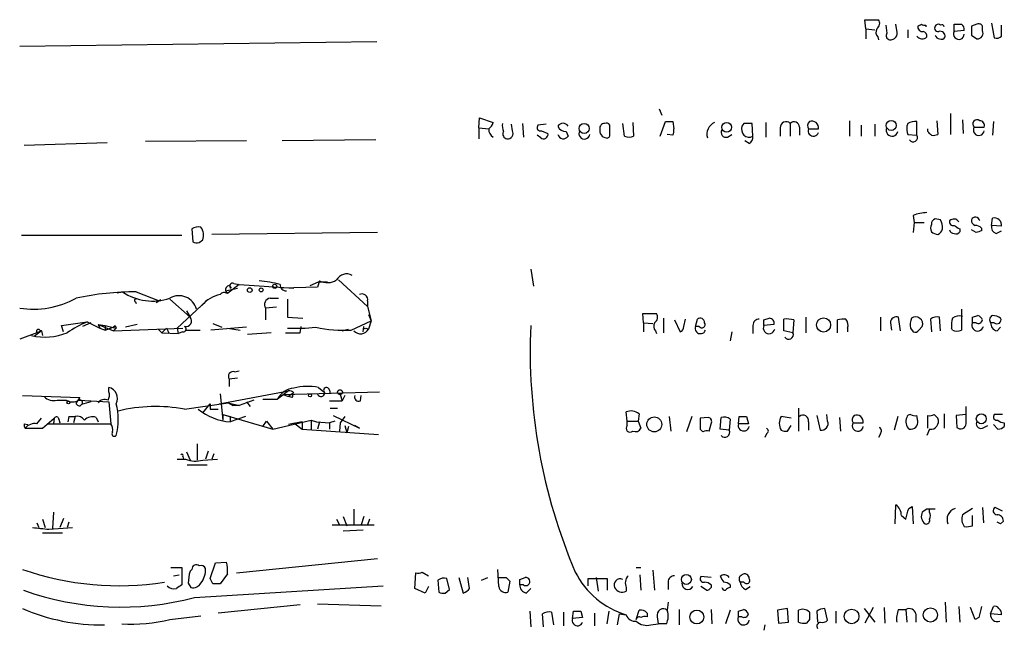
# Model space of a CAD drawing. Extents: x 11 to 1025, y -237453 to 192630.
# Drawn here: x 922 to 1014, y 192303 to 192360 of the extents above; entities that cross this region are included whole.
import ezdxf

# ---------------------------------------------------------------- set-up
doc = ezdxf.new("R2010")
doc.units = 0
doc.header["$MEASUREMENT"] = 0
doc.layers.add('MAIN', color=5, linetype='CONTINUOUS')

msp = doc.modelspace()

# ---------------------------------------------------------------- linework, layer by layer
at = {"layer": 'MAIN'}
for p, q in [((1001.0987, 192359.2138), (1001.014, 192360.0605)), ((1001.014, 192360.0605), (1002.284, 192360.0605)), ((1002.9613, 192359.5525), (1003.046, 192358.7905)), ((1003.9773, 192359.0445), (1003.8927, 192359.6372)), ((1006.6867, 192359.5525), (1006.6867, 192359.3832)), ((1009.3113, 192358.9598), (1009.3113, 192359.6372)), ((1011.428, 192359.6372), (1010.92, 192359.4678)), ((1011.936, 192359.0445), (1011.936, 192359.4678)), ((1012.7827, 192359.7218), (1013.0367, 192358.3672)), ((1013.714, 192358.5365), (1013.714, 192359.5525)), ((1001.0987, 192359.2138), (1001.0987, 192358.2825)), ((1001.0987, 192359.2138), (1001.9453, 192359.1292)), ((1002.1993, 192358.4518), (1002.284, 192358.1978)), ((1004.9933, 192359.1292), (1004.9933, 192358.3672)), ((1010.2427, 192359.0445), (1009.3113, 192358.9598)), ((1010.92, 192358.6212), (1011.428, 192358.2825)), ((922.4433, 192357.6052), (955.6327, 192358.0285)), ((981.8793, 192351.7632), (982.1333, 192351.1705)), ((1008.9727, 192351.3398), (1008.9727, 192349.3925)), ((965.1153, 192349.9852), (965.2, 192350.9165)), ((965.2, 192350.9165), (966.47, 192350.4932)), ((968.248, 192349.7312), (968.1633, 192350.3238)), ((969.1793, 192350.4085), (969.264, 192349.1385)), ((971.3807, 192350.3238), (970.6187, 192350.2392)), ((977.3073, 192349.3925), (977.3073, 192350.2392)), ((978.662, 192349.2232), (978.4927, 192350.4085)), ((979.424, 192350.4932), (979.5087, 192349.2232)), ((981.964, 192349.2232), (982.472, 192350.5778)), ((983.1493, 192350.5778), (983.234, 192349.9005)), ((989.7533, 192350.4085), (989.584, 192350.1545)), ((990.6, 192349.2232), (990.5153, 192350.4085)), ((991.7853, 192350.4932), (991.7853, 192349.1385)), ((994.0713, 192350.4085), (994.0713, 192349.2232)), ((999.5747, 192350.6625), (999.5747, 192349.2232)), ((1000.6753, 192350.2392), (1000.6753, 192349.2232)), ((1001.9453, 192350.3238), (1001.9453, 192349.2232)), ((1004.9933, 192350.4085), (1004.9087, 192350.1545)), ((1005.84, 192349.3078), (1005.84, 192350.5778)), ((1007.7027, 192350.6625), (1007.7873, 192349.3925)), ((1010.0733, 192350.7472), (1010.158, 192349.4772)), ((1012.952, 192350.5778), (1012.8673, 192349.3078)), ((965.1153, 192349.9852), (965.1153, 192348.9692)), ((965.1153, 192349.9852), (966.0467, 192349.9005)), ((970.8727, 192349.0538), (970.534, 192349.3078)), ((970.9573, 192349.7312), (971.55, 192349.4772)), ((973.2433, 192349.6465), (973.4127, 192349.2232)), ((983.1493, 192349.3078), (982.6413, 192349.3925)), ((988.2293, 192349.1385), (988.6527, 192349.3925)), ((993.14, 192349.9852), (993.14, 192349.2232)), ((994.918, 192350.0698), (994.918, 192349.3078)), ((995.7647, 192349.9005), (996.696, 192349.9005)), ((1004.9933, 192349.3925), (1005.84, 192349.3078)), ((1006.856, 192349.6465), (1006.856, 192349.9005)), ((1011.174, 192350.0698), (1012.1053, 192350.0698)), ((922.8667, 192348.3765), (930.5713, 192348.6305)), ((943.5253, 192348.7998), (934.1273, 192348.7152)), ((955.548, 192348.8845), (946.8273, 192348.7998)), ((990.2613, 192348.5458), (989.838, 192348.7998)), ((1005.5013, 192341.8572), (1005.586, 192341.1798)), ((1005.586, 192341.1798), (1005.5013, 192340.2485)), ((1005.586, 192341.1798), (1006.5173, 192341.1798)), ((1008.0413, 192341.4338), (1007.5333, 192341.5185)), ((1012.7827, 192340.9258), (1012.8673, 192341.6032)), ((938.4453, 192340.5872), (938.53, 192339.4018)), ((955.7173, 192340.2485), (940.308, 192340.0792)), ((1009.8193, 192340.5872), (1009.8193, 192340.3332)), ((1011.3433, 192340.2485), (1010.92, 192340.5025)), ((1011.8513, 192340.6718), (1011.8513, 192340.4178)), ((1013.714, 192340.8412), (1012.7827, 192340.9258)), ((1013.206, 192340.1638), (1013.714, 192340.4178)), ((937.514, 192339.9945), (922.6127, 192339.9945)), ((939.1227, 192339.3172), (939.4613, 192339.5712)), ((969.9413, 192336.8618), (970.1953, 192335.2532)), ((942.34, 192335.5072), (942.848, 192335.4225)), ((949.452, 192335.3378), (950.214, 192335.6765)), ((950.2987, 192335.7612), (950.1293, 192335.1685)), ((950.214, 192335.6765), (951.0607, 192335.6765)), ((952.0767, 192335.8458), (954.786, 192333.3905)), ((931.5027, 192334.6605), (932.0107, 192334.7452)), ((933.2807, 192334.7452), (935.3973, 192333.8985)), ((941.578, 192334.8298), (942.6787, 192335.0838)), ((941.578, 192334.8298), (941.7473, 192334.5758)), ((942.848, 192335.4225), (941.7473, 192334.5758)), ((941.9167, 192335.3378), (942.086, 192335.0838)), ((942.848, 192335.4225), (947.928, 192335.0838)), ((950.1293, 192335.1685), (946.8273, 192335.0838)), ((933.196, 192333.8138), (933.2807, 192333.6445)), ((935.5667, 192333.9832), (935.1433, 192333.7292)), ((936.4133, 192334.0678), (938.276, 192332.3745)), ((937.0907, 192331.3585), (939.8, 192333.8985)), ((945.7267, 192334.1525), (946.4887, 192334.1525)), ((947.3353, 192334.0678), (947.3353, 192332.3745)), ((954.786, 192333.8985), (954.786, 192333.3905)), ((937.9373, 192332.9672), (938.276, 192332.3745)), ((946.3193, 192333.3058), (945.3033, 192333.2212)), ((945.3033, 192333.2212), (945.3033, 192332.1205)), ((954.786, 192333.3905), (955.1247, 192332.0358)), ((1009.9887, 192333.1365), (1009.9887, 192331.1892)), ((926.338, 192331.6125), (928.7087, 192331.9512)), ((929.0473, 192331.8665), (928.2853, 192331.5278)), ((928.7087, 192331.9512), (929.894, 192331.3585)), ((947.3353, 192332.3745), (948.7747, 192332.2898)), ((953.262, 192331.1892), (955.1247, 192332.0358)), ((954.8707, 192332.6285), (955.1247, 192332.0358)), ((955.1247, 192332.0358), (954.8707, 192331.2738)), ((980.44, 192331.8665), (980.3553, 192332.7132)), ((980.3553, 192332.7132), (981.6253, 192332.7132)), ((980.44, 192331.8665), (980.44, 192331.0198)), ((980.44, 192331.8665), (981.2867, 192331.7818)), ((982.3027, 192332.2898), (982.3027, 192330.9352)), ((983.3187, 192332.1205), (983.8267, 192331.0198)), ((984.1653, 192331.5278), (984.3347, 192332.2052)), ((985.266, 192331.5278), (985.4353, 192332.2052)), ((991.616, 192332.1205), (992.124, 192332.2898)), ((993.4787, 192331.1045), (993.4787, 192332.2052)), ((994.41, 192332.1205), (994.3253, 192330.9352)), ((995.5107, 192332.3745), (995.5107, 192330.9352)), ((998.474, 192330.9352), (998.474, 192332.1205)), ((1002.4533, 192332.3745), (1002.4533, 192331.1045)), ((1003.3847, 192331.8665), (1003.4693, 192331.1892)), ((1004.316, 192331.1045), (1004.1467, 192332.3745)), ((1007.11, 192332.2052), (1007.1947, 192331.0198)), ((1008.0413, 192331.1045), (1007.9567, 192332.3745)), ((1011.0047, 192332.3745), (1011.5127, 192332.5438)), ((1011.3433, 192331.8665), (1011.0047, 192331.8665)), ((1013.0367, 192331.8665), (1012.698, 192331.8665)), ((924.052, 192330.9352), (922.4433, 192330.3425)), ((924.4753, 192331.1045), (923.798, 192330.5965)), ((924.4753, 192331.1045), (924.052, 192330.9352)), ((924.306, 192331.1892), (924.4753, 192331.1045)), ((924.4753, 192331.1045), (924.56, 192330.6812)), ((926.5073, 192331.0198), (926.338, 192331.6125)), ((929.7247, 192331.6972), (929.894, 192331.3585)), ((929.7247, 192331.6972), (930.402, 192331.6125)), ((929.7247, 192331.6972), (931.164, 192331.1045)), ((929.894, 192331.3585), (930.402, 192331.1892)), ((930.402, 192331.6125), (930.402, 192331.1892)), ((930.402, 192331.6125), (930.9947, 192331.4432)), ((930.9947, 192331.4432), (931.418, 192331.3585)), ((931.418, 192331.3585), (931.164, 192331.1045)), ((931.164, 192331.1045), (931.418, 192331.3585)), ((931.164, 192331.1045), (937.5987, 192331.3585)), ((931.3333, 192331.6125), (931.418, 192331.3585)), ((933.3653, 192331.6972), (932.2647, 192331.4432)), ((935.3127, 192331.2738), (935.6513, 192330.9352)), ((936.0747, 192331.3585), (935.6513, 192330.9352)), ((935.6513, 192330.9352), (937.1753, 192330.8505)), ((936.0747, 192331.3585), (936.3287, 192330.8505)), ((937.0907, 192331.3585), (937.1753, 192330.8505)), ((937.5987, 192331.0198), (937.1753, 192330.8505)), ((937.8527, 192331.1892), (939.2073, 192331.1892)), ((943.5253, 192331.4432), (940.2233, 192331.1892)), ((940.3927, 192331.7818), (941.2393, 192331.4432)), ((941.7473, 192331.3585), (942.9327, 192331.1892)), ((945.8113, 192330.9352), (943.61, 192330.7658)), ((948.5207, 192330.9352), (948.6053, 192331.5278)), ((952.4153, 192331.1045), (953.008, 192331.2738)), ((954.3627, 192331.0198), (954.4473, 192331.5278)), ((954.6167, 192331.3585), (954.8707, 192331.2738)), ((981.5407, 192331.1045), (981.6253, 192330.8505)), ((985.6047, 192331.5278), (985.266, 192331.5278)), ((988.6527, 192331.0198), (988.4833, 192330.1732)), ((990.6, 192331.6125), (990.6, 192330.8505)), ((992.5473, 192331.6972), (991.616, 192331.6125)), ((994.3253, 192330.9352), (993.4787, 192331.1045)), ((999.4053, 192331.3585), (999.4053, 192331.0198)), ((1005.2473, 192331.3585), (1005.5013, 192331.0198)), ((1006.0093, 192331.1892), (1006.348, 192331.5278)), ((1009.142, 192331.1892), (1009.0573, 192331.3585)), ((1013.2907, 192331.1045), (1013.6293, 192331.4432)), ((942.4247, 192327.2945), (942.848, 192327.3792)), ((942.6787, 192326.7018), (941.9167, 192326.6172)), ((941.9167, 192326.6172), (941.9167, 192325.9398)), ((930.7407, 192325.4318), (930.7407, 192325.8552)), ((940.9853, 192324.3312), (947.42, 192325.5165)), ((947.42, 192325.5165), (946.404, 192324.7545)), ((946.912, 192325.1778), (955.8867, 192325.4318)), ((950.214, 192325.8552), (950.722, 192325.4318)), ((951.23, 192325.6012), (951.3147, 192325.2625)), ((922.6973, 192325.0932), (928.0313, 192324.9238)), ((925.9147, 192324.6698), (926.7613, 192324.6698)), ((927.9467, 192324.6698), (930.7407, 192324.5005)), ((941.07, 192325.2625), (941.324, 192322.8072)), ((944.2027, 192324.6698), (942.848, 192324.1618)), ((945.0493, 192324.7545), (946.404, 192324.7545)), ((946.912, 192325.1778), (947.42, 192325.0085)), ((947.674, 192325.1778), (947.42, 192325.0085)), ((947.7587, 192324.9238), (947.42, 192325.0085)), ((947.928, 192325.3472), (947.674, 192325.1778)), ((951.23, 192324.5852), (952.4153, 192324.5852)), ((952.246, 192325.1778), (952.4153, 192324.5852)), ((952.6693, 192325.0932), (952.4153, 192324.5852)), ((954.1087, 192324.5852), (954.1933, 192325.0932)), ((929.0473, 192324.5005), (928.2007, 192324.2465)), ((930.7407, 192324.5005), (930.91, 192322.4685)), ((937.768, 192323.8232), (941.832, 192324.4158)), ((939.4613, 192323.4845), (940.1387, 192324.3312)), ((940.1387, 192324.3312), (940.1387, 192323.8232)), ((940.1387, 192323.8232), (940.9007, 192323.8232)), ((941.832, 192324.4158), (942.848, 192324.1618)), ((941.832, 192324.4158), (942.2553, 192324.1618)), ((942.848, 192324.1618), (942.2553, 192324.1618)), ((943.5253, 192324.5005), (943.864, 192324.0772)), ((951.3147, 192323.9078), (951.992, 192323.9078)), ((994.8333, 192323.9078), (994.8333, 192321.7912)), ((1010.412, 192322.4685), (1010.412, 192324.0772)), ((924.052, 192322.4685), (924.4753, 192322.9765)), ((924.56, 192322.0452), (925.6607, 192322.9765)), ((925.6607, 192322.9765), (925.576, 192322.4685)), ((926.084, 192322.8918), (926.1687, 192322.5532)), ((927.0153, 192323.1458), (926.9307, 192322.6378)), ((927.0153, 192323.1458), (926.9307, 192322.6378)), ((927.0153, 192323.1458), (927.608, 192323.1458)), ((927.608, 192323.1458), (927.4387, 192322.5532)), ((929.5553, 192323.0612), (929.7247, 192322.6378)), ((941.324, 192323.3152), (942.0013, 192323.1458)), ((941.324, 192323.3152), (941.324, 192322.8072)), ((941.324, 192323.3152), (945.9807, 192321.9605)), ((943.4407, 192323.1458), (942.0013, 192322.6378)), ((942.0013, 192323.1458), (942.0013, 192322.6378)), ((942.0013, 192323.1458), (942.0013, 192322.6378)), ((945.0493, 192322.2145), (945.388, 192322.7225)), ((945.388, 192322.7225), (945.9807, 192321.9605)), ((945.9807, 192321.9605), (949.5367, 192322.8072)), ((949.5367, 192322.8072), (949.5367, 192321.9605)), ((949.5367, 192322.8072), (950.0447, 192322.6378)), ((951.738, 192322.7225), (951.23, 192322.5532)), ((951.5687, 192323.2305), (954.024, 192322.0452)), ((952.6693, 192323.1458), (952.246, 192322.5532)), ((978.916, 192322.7225), (978.8313, 192323.5692)), ((978.916, 192322.7225), (979.932, 192322.7225)), ((978.916, 192322.2992), (978.916, 192322.7225)), ((980.0167, 192323.3998), (979.932, 192322.7225)), ((979.932, 192322.7225), (980.186, 192322.0452)), ((982.8107, 192323.1458), (982.98, 192321.7912)), ((984.9273, 192323.1458), (984.4193, 192321.7065)), ((986.4513, 192323.0612), (985.6893, 192322.9765)), ((987.552, 192321.9605), (987.6367, 192323.0612)), ((988.4833, 192322.8918), (988.3987, 192321.8758)), ((989.2453, 192322.4685), (989.33, 192323.1458)), ((990.0073, 192323.1458), (990.1767, 192322.4685)), ((994.156, 192322.9765), (993.2247, 192323.1458)), ((996.5267, 192323.2305), (996.8653, 192321.8758)), ((997.5427, 192322.7225), (997.458, 192323.3152)), ((998.6433, 192323.0612), (998.728, 192321.7912)), ((1004.062, 192323.1458), (1003.7233, 192321.8758)), ((1005.9247, 192322.7225), (1005.84, 192323.2305)), ((1006.856, 192322.0452), (1006.856, 192323.2305)), ((1007.4487, 192323.3152), (1007.7873, 192322.9765)), ((1008.38, 192323.3998), (1008.38, 192322.0452)), ((1010.412, 192323.3152), (1009.4807, 192323.2305)), ((1009.4807, 192323.2305), (1009.5653, 192322.1298)), ((1013.7987, 192323.3152), (1013.0367, 192323.3152)), ((922.8667, 192322.4685), (923.2053, 192322.3838)), ((922.9513, 192322.0452), (924.56, 192322.0452)), ((925.068, 192322.4685), (930.91, 192322.4685)), ((948.69, 192322.6378), (947.42, 192322.3838)), ((947.928, 192322.5532), (948.69, 192321.9605)), ((948.69, 192322.6378), (948.69, 192321.9605)), ((948.69, 192321.9605), (955.802, 192321.4525)), ((950.0447, 192322.6378), (951.23, 192322.5532)), ((950.2987, 192322.6378), (950.1293, 192321.9605)), ((951.23, 192322.5532), (951.23, 192321.9605)), ((952.246, 192322.5532), (952.1613, 192321.7912)), ((952.6693, 192322.2992), (952.8387, 192321.6218)), ((953.008, 192322.2145), (952.8387, 192321.6218)), ((954.024, 192322.0452), (953.6007, 192322.2992)), ((985.6893, 192321.9605), (985.9433, 192321.7065)), ((986.536, 192321.7912), (986.7053, 192322.4685)), ((988.3987, 192321.8758), (987.552, 192321.9605)), ((990.1767, 192322.4685), (989.2453, 192322.4685)), ((993.8173, 192321.7912), (994.156, 192322.2992)), ((995.7647, 192322.6378), (995.7647, 192321.8758)), ((999.9133, 192322.5532), (1000.8447, 192322.5532)), ((1007.0253, 192321.9605), (1006.7713, 192321.3678)), ((1011.936, 192322.0452), (1012.444, 192322.2992)), ((1013.3753, 192321.9605), (1012.952, 192322.3838)), ((1013.968, 192322.5532), (1013.968, 192322.2145)), ((991.87, 192321.5372), (991.7007, 192321.1985)), ((1002.4533, 192321.5372), (1002.284, 192321.1985)), ((938.9533, 192320.6058), (938.9533, 192319.0818)), ((937.0907, 192319.1665), (937.8527, 192319.1665)), ((937.5987, 192319.4205), (937.6833, 192319.1665)), ((937.9373, 192319.8438), (938.276, 192319.0818)), ((939.4613, 192319.0818), (940.816, 192319.1665)), ((939.9693, 192319.9285), (939.7153, 192319.1665)), ((940.4773, 192319.6745), (940.308, 192319.1665)), ((938.022, 192318.6585), (939.8847, 192318.6585)), ((953.516, 192314.5098), (953.516, 192313.0705)), ((1003.808, 192313.1552), (1003.8927, 192314.9332)), ((1005.078, 192314.5945), (1005.4167, 192314.7638)), ((1005.4167, 192314.7638), (1005.5013, 192313.1552)), ((1006.7713, 192314.5098), (1006.348, 192314.2558)), ((1007.0253, 192314.2558), (1007.0253, 192314.5098)), ((1011.0047, 192314.5945), (1010.0733, 192314.0018)), ((1011.936, 192314.6792), (1012.0207, 192313.2398)), ((1013.7987, 192314.3405), (1013.1213, 192314.6792)), ((924.56, 192313.5785), (924.814, 192312.8165)), ((925.576, 192314.2558), (925.4913, 192312.7318)), ((926.5073, 192313.6632), (926.1687, 192312.8165)), ((951.9073, 192313.5785), (952.1613, 192313.0705)), ((952.5, 192313.8325), (952.8387, 192312.9858)), ((954.4473, 192313.8325), (954.1933, 192313.0705)), ((954.9553, 192313.5785), (954.786, 192313.0705)), ((1004.4007, 192313.9172), (1004.824, 192313.5785)), ((1011.0047, 192312.9858), (1011.0047, 192313.9172)), ((924.052, 192313.2398), (924.2213, 192312.8165)), ((925.1527, 192312.6472), (927.354, 192312.8165)), ((927.0153, 192313.3245), (926.846, 192312.8165)), ((951.484, 192313.0705), (955.3787, 192313.0705)), ((1013.6293, 192313.1552), (1013.2907, 192313.3245)), ((1013.8833, 192313.4092), (1013.6293, 192313.1552)), ((924.56, 192312.3085), (926.4227, 192312.3085)), ((954.3627, 192312.5625), (952.5, 192312.4778)), ((942.594, 192308.5832), (955.7173, 192309.9378)), ((936.498, 192309.0912), (937.514, 192309.0912)), ((937.514, 192309.0912), (937.514, 192307.4825)), ((940.1387, 192308.0752), (940.6467, 192309.5145)), ((940.6467, 192309.5145), (941.6627, 192309.5992)), ((979.7627, 192309.0912), (980.186, 192309.0912)), ((936.752, 192308.3292), (937.26, 192308.4138)), ((938.4453, 192308.9218), (938.276, 192308.7525)), ((940.3927, 192307.5672), (940.1387, 192308.0752)), ((941.7473, 192308.4985), (941.07, 192307.5672)), ((959.1887, 192307.1438), (959.2733, 192308.5832)), ((959.866, 192308.6678), (960.4587, 192308.3292)), ((962.406, 192307.0592), (962.152, 192308.0752)), ((963.2527, 192308.1598), (963.676, 192306.7205)), ((964.2687, 192307.1438), (964.0993, 192308.1598)), ((965.3693, 192307.9058), (965.962, 192308.1598)), ((966.978, 192307.3132), (966.8933, 192308.9218)), ((967.6553, 192308.1598), (967.994, 192307.8212)), ((968.9253, 192307.9905), (969.4333, 192308.1598)), ((975.2753, 192307.3978), (975.2753, 192308.0752)), ((975.2753, 192308.0752), (977.0533, 192308.0752)), ((976.0373, 192308.1598), (976.2067, 192306.8898)), ((977.0533, 192308.0752), (977.0533, 192306.9745)), ((980.1013, 192308.4138), (980.186, 192306.9745)), ((981.2867, 192308.8372), (981.456, 192306.9745)), ((986.7053, 192308.1598), (985.774, 192308.2445)), ((938.1067, 192307.6518), (938.3607, 192307.2285)), ((938.6993, 192306.2972), (956.2253, 192307.3978)), ((960.12, 192306.7205), (959.1887, 192307.1438)), ((960.4587, 192307.3132), (960.12, 192306.7205)), ((961.3053, 192307.9058), (961.39, 192306.8052)), ((967.994, 192307.8212), (967.8247, 192306.8052)), ((969.264, 192307.4825), (968.9253, 192307.4825)), ((969.518, 192306.7205), (969.9413, 192307.1438)), ((978.8313, 192307.2285), (978.8313, 192306.8898)), ((982.726, 192307.7365), (982.726, 192307.0592)), ((986.282, 192306.9745), (985.774, 192307.3132)), ((986.7053, 192307.4825), (986.7053, 192307.2285)), ((988.4833, 192307.4825), (988.4833, 192307.2285)), ((989.7533, 192307.7365), (989.4147, 192307.7365)), ((989.9227, 192307.0592), (990.346, 192307.3132)), ((961.9827, 192306.7205), (962.406, 192307.0592)), ((948.5207, 192305.6198), (940.9007, 192304.8578)), ((950.1293, 192305.7045), (956.056, 192305.5352)), ((982.726, 192305.8738), (982.6413, 192305.1118)), ((1001.776, 192305.3658), (1001.014, 192303.9265)), ((1002.792, 192305.3658), (1002.8767, 192303.9265)), ((1008.4647, 192305.8738), (1008.5493, 192304.0112)), ((1009.7347, 192305.4505), (1009.8193, 192304.0112)), ((1011.2587, 192304.2652), (1010.8353, 192305.3658)), ((1012.698, 192304.7732), (1012.952, 192305.4505)), ((936.4133, 192304.2652), (939.292, 192304.6038)), ((969.8567, 192305.0272), (969.9413, 192303.5878)), ((971.1267, 192303.5878), (971.042, 192304.7732)), ((971.8887, 192304.9425), (972.058, 192303.7572)), ((972.9893, 192304.9425), (972.9893, 192303.6725)), ((973.836, 192304.3498), (973.9207, 192305.0272)), ((974.7673, 192304.4345), (973.836, 192304.3498)), ((974.598, 192305.0272), (974.7673, 192304.4345)), ((975.868, 192304.8578), (975.868, 192303.6725)), ((977.0533, 192303.8418), (977.2227, 192305.0272)), ((978.154, 192304.7732), (977.9847, 192303.7572)), ((978.154, 192304.7732), (978.8313, 192304.6885)), ((979.7627, 192304.2652), (980.0167, 192305.1118)), ((980.7787, 192304.8578), (980.7787, 192304.5192)), ((981.71, 192304.5192), (981.7947, 192303.8418)), ((983.742, 192305.1965), (983.742, 192303.7572)), ((986.7053, 192305.1965), (986.79, 192303.8418)), ((988.4833, 192305.1118), (988.06, 192303.8418)), ((989.2453, 192305.0272), (989.7533, 192305.1965)), ((989.584, 192304.5192), (989.2453, 192304.5192)), ((993.8173, 192305.2812), (992.886, 192305.1118)), ((992.886, 192305.1118), (992.9707, 192303.9265)), ((993.902, 192304.0112), (993.8173, 192305.2812)), ((994.8333, 192304.0112), (994.8333, 192305.1118)), ((996.5267, 192305.0272), (996.6113, 192304.0112)), ((997.5427, 192304.1805), (997.2887, 192305.2812)), ((998.3047, 192305.0272), (998.3047, 192303.9265)), ((1000.9293, 192305.2812), (1001.9453, 192304.0112)), ((1004.1467, 192305.1965), (1004.824, 192305.1965)), ((1004.824, 192305.1965), (1004.9087, 192304.0112)), ((1005.7553, 192304.7732), (1005.7553, 192304.0112)), ((1011.5973, 192304.4345), (1011.2587, 192304.2652)), ((1013.714, 192304.6885), (1012.698, 192304.7732)), ((981.1173, 192303.7572), (981.7947, 192303.8418)), ((982.5567, 192303.8418), (981.7947, 192303.8418)), ((991.7007, 192303.7572), (991.616, 192303.2492)), ((992.9707, 192303.9265), (993.902, 192304.0112)), ((995.8493, 192304.2652), (995.5953, 192303.9265))]:
    msp.add_line(p, q, dxfattribs=at)
for centre, radius in [((974.9139, 192349.9427), 0.4649), ((988.1535, 192350.0484), 0.4513), ((1003.4564, 192350.2194), 0.462), ((943.8277, 192334.9025), 0.218), ((944.8915, 192334.9184), 0.1809), ((946.1499, 192335.2532), 0.1893), ((997.17, 192331.6574), 0.6566), ((952.2177, 192325.4037), 0.2275), ((926.973, 192324.4582), 0.1338), ((949.4308, 192325.1144), 0.1496), ((981.4297, 192322.4101), 0.6981), ((1011.8285, 192322.9341), 0.4649), ((984.4157, 192307.9808), 0.4608), ((1007.0965, 192304.6763), 0.6584), ((985.3834, 192304.4871), 0.6487), ((999.772, 192304.5378), 0.6826)]:
    msp.add_circle(centre, radius, dxfattribs=at)
for centre, radius, start, end in [((1001.7953, 192359.7179), 0.5968, 302.358529, 35.03213), ((1006.3622, 192359.3973), 0.4431, 170.845888, 279.154112), ((963.744, 192444.2025), 94.6529, 296.463995, 296.693178), ((1006.5597, 192360.0185), 0.483, 232.140624, 285.244715), ((1007.8259, 192359.2908), 0.3342, 128.46437, 277.928861), ((1007.8296, 192359.341), 0.2992, 44.972923, 135.013542), ((1008.1683, 192359.3832), 0.2117, 0, 126.875312), ((1009.65, 192528.9871), 169.3502, 269.885409, 270.114592), ((1009.671, 192359.1503), 0.5814, 349.515342, 56.875738), ((1222.5698, 192359.0445), 211.6502, 179.885408, 180.114592), ((1011.5973, 192359.2985), 0.3787, 26.558284, 116.558284), ((1002.6845, 192358.8914), 0.6547, 150.498273, 222.177148), ((1003.3706, 192358.5788), 0.3875, 146.88812, 259.502061), ((1003.3967, 192358.8147), 0.6244, 261.091294, 21.593533), ((1006.3414, 192358.8871), 0.6118, 214.962867, 314.642403), ((1006.3227, 192358.5196), 0.4537, 351.405541, 75.969882), ((1007.9627, 192358.724), 0.4415, 193.463431, 269.221396), ((1008.0027, 192358.5126), 0.4659, 352.502859, 106.291687), ((1008.126, 192358.6214), 0.3788, 243.45524, 333.401126), ((1009.7461, 192358.7196), 0.4967, 151.082076, 358.408219), ((1011.4788, 192358.799), 0.519, 264.38278, 28.234203), ((1013.2484, 192358.9597), 0.6292, 250.338213, 317.731211), ((965.3688, 192350.8322), 1.1522, 306.039438, 342.889228), ((968.8831, 192350.1967), 1.5807, 172.299482, 200.370222), ((970.8515, 192350.0275), 0.3147, 137.717737, 289.650149), ((972.947, 192349.8792), 0.541, 30.589588, 149.410412), ((973.2115, 192350.4243), 0.7784, 200.278657, 272.341208), ((976.8026, 192349.9754), 0.4331, 90.436556, 189.95817), ((976.9686, 192350.0697), 0.3787, 26.585347, 116.55152), ((982.8107, 192519.8777), 169.3002, 269.885375, 270.114592), ((987.5149, 192349.3926), 1.1971, 113.164025, 196.439778), ((990.5153, 192349.9004), 0.9653, 164.738635, 217.87186), ((990.1343, 192159.9087), 190.5002, 89.885408, 90.114592), ((993.6804, 192350.0325), 0.5424, 43.886948, 185.002223), ((994.4233, 192350.0608), 0.4948, 1.042258, 135.352106), ((996.202, 192350.1898), 0.5243, 132.271484, 213.48701), ((996.0791, 192349.9972), 0.6244, 351.091294, 111.593533), ((1006.4751, 192349.9427), 1.5807, 172.299482, 200.370222), ((1005.6704, 192349.2241), 1.3643, 82.858835, 119.75582), ((1011.428, 192350.3661), 0.3903, 49.405074, 229.395521), ((1011.6632, 192350.2016), 0.4613, 343.399492, 87.664214), ((966.8298, 192349.837), 0.7857, 175.364144, 242.746833), ((967.8246, 192349.4348), 0.4733, 153.429535, 259.701651), ((967.7908, 192349.4857), 0.519, 264.38278, 28.234203), ((971.1251, 192349.4035), 0.4312, 234.179699, 9.840197), ((972.9796, 192349.487), 0.5071, 190.738323, 328.654523), ((974.9401, 192349.455), 0.5084, 147.091417, 352.939278), ((977.0477, 192349.7399), 0.6906, 166.553314, 263.431685), ((977.011, 192349.3501), 0.2993, 261.875312, 8.143638), ((982.3037, 192349.731), 0.9456, 333.413271, 10.325982), ((988.0949, 192349.5668), 0.449, 146.317011, 287.421792), ((990.2348, 192349.8474), 0.7232, 228.256585, 300.330575), ((996.2249, 192349.7161), 0.4958, 158.164253, 341.864758), ((1003.5328, 192349.7524), 0.5396, 154.441701, 348.683821), ((1005.5014, 192349.0962), 0.3993, 212.006904, 32.002341), ((922.3754, 192264.8272), 119.7133, 44.885375, 45.114625), ((1007.3639, 192350.2396), 0.947, 259.708141, 296.556934), ((1011.6008, 192349.7937), 0.5083, 147.10088, 352.937892), ((979.0854, 192350.2389), 1.1004, 247.370923, 292.624271), ((989.9227, 192349.1385), 0.6826, 299.738635, 7.12814), ((1006.9559, 192337.886), 4.2292, 92.501675, 110.117139), ((1007.8294, 192340.6718), 0.7194, 151.913927, 208.079046), ((1007.6433, 192341.0783), 0.4537, 104.030118, 188.59446), ((1006.8561, 192340.7564), 1.3651, 352.88019, 29.750087), ((1009.2126, 192341.2504), 0.3393, 163.071082, 286.912762), ((1009.2786, 192340.9796), 0.5378, 31.990702, 136.582354), ((1011.3687, 192341.3661), 0.4538, 171.419912, 255.972943), ((1011.2902, 192341.2939), 0.3957, 8.033855, 159.298229), ((1013.0275, 192340.9298), 0.6922, 352.646032, 103.381761), ((939.0379, 192339.8252), 0.9653, 74.738635, 127.87186), ((938.1917, 192339.9946), 1.3383, 341.556928, 34.700569), ((1007.8461, 192341.0347), 0.9573, 227.120783, 266.478547), ((1007.5546, 192340.7036), 0.6664, 290.439306, 349.93972), ((1009.3174, 192340.6053), 0.4415, 193.463431, 269.208421), ((1094.2152, 192467.7564), 152.6259, 236.200557, 236.42974), ((1009.4806, 192340.5025), 0.3787, 243.441716, 333.441716), ((1011.1999, 192339.9703), 0.9573, 47.120783, 86.478547), ((1053.9248, 192213.3258), 133.8752, 108.317001, 108.54617), ((1013.3935, 192340.7665), 0.6312, 165.382563, 252.71908), ((938.9532, 192340.2484), 0.9465, 243.440363, 280.316217), ((942.213, 192335.2955), 0.2469, 59.040224, 239.040224), ((943.368, 192322.2743), 13.5536, 75.951658, 84.314603), ((951.0274, 192337.2411), 1.6496, 243.784451, 302.236231), ((952.8292, 192335.37), 1.0375, 60.079075, 152.701378), ((933.3672, 192307.2918), 27.4535, 90.180527, 101.928718), ((934.7976, 192338.799), 4.9194, 235.492317, 289.173795), ((941.4509, 192334.195), 0.4825, 52.104189, 142.130224), ((942.0266, 192334.8976), 0.4537, 104.017867, 188.59446), ((947.2084, 192335.3802), 0.552, 175.605275, 274.394725), ((923.7009, 192341.3926), 8.2676, 261.250676, 298.869968), ((933.2383, 192333.9408), 0.1339, 71.537987, 251.578587), ((937.2574, 192332.7174), 1.6649, 14.579612, 120.463277), ((941.6205, 192331.6546), 2.8895, 100.982887, 140.944423), ((945.7943, 192333.5599), 0.5965, 96.507803, 214.59856), ((954.2568, 192334.0043), 0.5397, 348.694232, 115.553719), ((934.388, 192319.3235), 13.8461, 114.215802, 123.004421), ((937.908, 192332.0196), 0.5113, 254.110013, 43.961831), ((982.0256, 192331.5441), 0.6545, 150.489651, 222.194781), ((981.1366, 192332.3706), 0.5968, 302.358529, 35.03213), ((985.6893, 192331.8664), 0.4234, 0.013532, 126.859073), ((985.8587, 192331.6972), 0.3053, 213.700477, 33.684862), ((991.1786, 192331.6266), 0.5788, 88.604026, 181.395974), ((864.616, 192331.8665), 127.0003, 359.885409, 0.114591), ((992.1052, 192331.8289), 0.4613, 343.411395, 87.664214), ((993.7323, 192329.8314), 2.3873, 73.508337, 96.097947), ((999.0666, 192330.2591), 1.9535, 85.025178, 107.659526), ((998.474, 192331.6126), 0.9653, 344.738635, 37.87186), ((1003.935, 192331.8666), 0.5503, 67.372926, 180.010412), ((1007.0058, 192331.6681), 1.7855, 159.623479, 189.985116), ((1005.713, 192331.7395), 0.6694, 341.562344, 124.696778), ((1007.7026, 192331.4434), 0.9651, 74.735509, 127.879149), ((1011.4306, 192331.6122), 2.3868, 163.507232, 186.101609), ((1009.7771, 192331.4429), 1.0586, 73.75127, 126.86665), ((1011.4915, 192331.6336), 0.5396, 154.432122, 348.694232), ((884.0047, 192332.1205), 127.0003, 359.885409, 0.114591), ((1011.555, 192332.1911), 0.3875, 236.88812, 349.502061), ((1011.2166, 192331.8244), 0.778, 22.371722, 67.628278), ((1013.0366, 192332.1417), 0.4363, 112.833017, 219.102776), ((1013.4389, 192331.8313), 0.7417, 177.279935, 258.474956), ((1012.7833, 192331.0217), 1.5244, 56.291169, 86.841227), ((1013.2907, 192332.1374), 0.3713, 226.844093, 24.231967), ((924.8096, 192335.8187), 5.2911, 256.160996, 292.635942), ((924.179, 192331.0622), 0.1796, 45, 225), ((929.9159, 192333.4948), 2.3563, 281.905565, 306.980293), ((937.6516, 192331.2844), 0.2698, 258.694232, 64.441701), ((947.8434, 192669.6348), 338.7003, 269.885409, 270.114575), ((947.9697, 192352.4087), 21.0598, 268.273772, 275.42296), ((952.5419, 192343.4182), 12.2502, 257.832854, 273.369949), ((954.1329, 192331.673), 0.8389, 222.661906, 331.583596), ((954.532, 192331.4431), 0.1198, 135, 315.033843), ((1022.6846, 192329.3017), 52.7939, 177.49135, 203.006709), ((983.7165, 192331.4601), 0.4539, 284.051552, 8.578205), ((985.7262, 192331.3435), 0.4957, 158.174982, 341.864758), ((992.1028, 192331.3797), 0.5396, 154.441701, 348.683821), ((993.9208, 192330.7658), 0.4385, 215.393395, 22.723381), ((1005.6706, 192331.3585), 0.3787, 243.441716, 333.441716), ((1009.5654, 192332.0353), 0.9461, 243.415991, 296.578593), ((942.2836, 192326.8712), 0.4462, 71.565051, 214.694342), ((929.9364, 192325.1355), 0.8571, 327.090466, 20.223539), ((930.4414, 192324.8097), 1.0875, 333.896755, 74.024933), ((948.0887, 192323.8785), 1.8988, 94.854855, 152.526746), ((947.5469, 192325.0505), 0.483, 37.902035, 105.233269), ((949.2569, 192320.7957), 5.1492, 79.288, 104.956002), ((950.9631, 192325.5662), 0.2691, 7.470867, 234.467272), ((925.576, 192325.7282), 1.1112, 220.364733, 287.745261), ((927.354, 192325.6012), 1.104, 237.529206, 302.470794), ((1054.8619, 192240.0199), 152.6259, 146.200557, 146.42974), ((928.0314, 192324.4328), 0.2517, 312.262972, 109.666075), ((930.3596, 192323.9223), 0.8041, 68.370598, 142.142514), ((947.7163, 192325.0508), 0.1339, 288.462013, 108.421413), ((950.4452, 192325.3538), 0.3616, 209.123856, 358.954052), ((953.9604, 192324.9449), 0.3891, 157.594233, 292.405767), ((927.9769, 192324.4219), 0.2843, 181.229594, 321.912942), ((925.6604, 192322.8495), 5.9452, 345.568267, 14.431734), ((935.0708, 192309.3933), 14.6798, 79.412593, 103.727169), ((942.4752, 192328.119), 5.5017, 231.335638, 265.058543), ((979.2758, 192322.4473), 1.2067, 52.122518, 111.613613), ((925.863, 192322.8872), 0.2211, 1.19241, 156.182204), ((927.8056, 192322.412), 0.7599, 31.334853, 105.071288), ((929.2167, 192322.0169), 1.0978, 72.035422, 133.955556), ((1239.6891, 192322.4685), 254.0003, 179.885409, 180.114592), ((986.3807, 192322.6802), 0.3875, 326.88812, 79.502061), ((987.8906, 192322.1297), 0.9655, 52.127098, 105.246791), ((989.6687, 192492.4457), 169.3002, 269.885375, 270.114592), ((994.2829, 192322.5108), 1.2341, 149.033059, 210.966941), ((995.2567, 192322.7507), 0.5204, 347.469998, 130.604877), ((996.9621, 192322.4927), 0.6244, 261.082229, 21.593533), ((1000.3509, 192322.8424), 0.5246, 132.280302, 213.459819), ((1000.2278, 192322.6499), 0.6244, 351.091294, 111.593533), ((1005.6861, 192322.6609), 0.8744, 152.755086, 233.229706), ((1005.205, 192323.0188), 0.2994, 81.878017, 171.856362), ((1005.2473, 192322.6379), 0.6827, 262.88123, 7.11877), ((1005.6705, 192324.1608), 0.9456, 243.413271, 280.325982), ((1007.0255, 192324.1608), 0.9456, 259.674018, 296.58673), ((1007.1241, 192322.6802), 0.7264, 262.183328, 24.073813), ((1011.8015, 192322.4735), 0.4489, 146.309932, 287.433969), ((1013.2695, 192323.1035), 0.3147, 137.717737, 289.650149), ((1014.027, 192323.5093), 0.9579, 227.132054, 266.468811), ((923.3319, 192322.3414), 0.4823, 164.718831, 217.891655), ((923.8467, 192321.3597), 1.1277, 79.510188, 142.563067), ((930.0418, 192321.8758), 1.0512, 350.732119, 34.320447), ((979.17, 192322.0452), 0.3592, 135, 315), ((979.678, 192322.2993), 0.568, 243.43946, 333.425927), ((986.3668, 192320.859), 0.9474, 79.712462, 116.551528), ((987.9895, 192321.6642), 0.4607, 220.034829, 27.343781), ((989.7474, 192322.3178), 0.5242, 163.293428, 348.634332), ((991.7641, 192321.7912), 0.2752, 292.632677, 67.367323), ((993.6478, 192322.722), 0.9461, 243.434949, 280.320555), ((1000.3401, 192322.277), 0.5084, 147.091417, 352.939278), ((1002.1417, 192321.7951), 0.4044, 320.386678, 55.854122), ((1009.9173, 192322.4775), 0.4948, 224.647894, 358.957742), ((1013.316, 192322.9174), 0.9587, 273.546139, 312.848561), ((931.2487, 192321.5372), 0.2395, 135.016916, 314.983084), ((937.514, 192319.5051), 0.1198, 315.033843, 135), ((938.7855, 192321.564), 2.5726, 248.740384, 285.230115), ((1003.1303, 192313.917), 1.2704, 0.00902, 53.121082), ((750.951, 192377.5865), 261.8177, 345.849165, 346.078348), ((1007.1523, 192124.01), 190.5002, 89.885408, 90.114592), ((1009.7299, 192313.5584), 1.0886, 107.862376, 201.73886), ((1013.2973, 192314.3633), 0.3616, 119.123856, 268.954052), ((1007.1253, 192313.8556), 0.8743, 152.757912, 233.234956), ((1006.7009, 192313.4796), 0.3391, 253.045081, 16.954919), ((1006.3906, 192313.9172), 0.7194, 331.913927, 28.079046), ((1011.315, 192313.6296), 1.2963, 163.31388, 214.187778), ((1013.3049, 192313.4234), 0.5786, 358.593643, 91.406357), ((966.716, 192693.7342), 383.3469, 263.54645, 263.775631), ((1010.4545, 192314.4676), 1.5807, 262.299482, 290.370222), ((938.8686, 192308.9219), 0.4233, 53.113861, 180.013536), ((939.292, 192308.8371), 0.4559, 21.810744, 111.79441), ((937.707, 192308.8905), 2.0116, 321.991869, 3.305748), ((938.3991, 192308.7948), 3.3613, 354.942767, 13.846069), ((931.6447, 192334.4417), 27.043, 250.679088, 279.064687), ((942.2595, 192307.5764), 4.1535, 163.55114, 178.959828), ((959.4428, 192309.5144), 0.9465, 259.683783, 296.559637), ((961.8981, 192307.1434), 0.9658, 74.757889, 127.866658), ((967.3167, 192477.4597), 169.3002, 269.885375, 270.114592), ((969.4841, 192307.7873), 0.3759, 234.166465, 97.765852), ((981.0672, 192312.1669), 7.8054, 206.633989, 253.354331), ((979.723, 192307.6547), 0.9883, 136.959958, 205.546095), ((983.3046, 192307.7506), 0.5788, 88.604026, 181.395974), ((986.0068, 192308.0328), 0.3147, 137.717737, 289.667298), ((987.9426, 192307.8749), 0.5378, 31.990702, 136.582354), ((1114.7328, 192392.6731), 152.6537, 213.578079, 213.807241), ((989.7533, 192308.0117), 0.4363, 112.833017, 219.102776), ((989.838, 192308.0752), 0.4233, 0, 126.875312), ((990.0073, 192307.9058), 0.3053, 213.684862, 33.700477), ((936.7779, 192307.9215), 0.8105, 220.250887, 286.346453), ((1021.9426, 192180.3017), 152.6537, 123.578078, 123.807241), ((938.5442, 192308.0609), 0.8524, 257.56816, 331.318192), ((940.7313, 192138.2673), 169.3002, 89.885375, 90.114591), ((963.337, 192307.8217), 1.1522, 287.110772, 323.960562), ((967.6077, 192307.4031), 0.6361, 188.125007, 289.947705), ((969.6662, 192307.4473), 0.7417, 177.279935, 258.474956), ((841.9253, 192307.7365), 127.0003, 359.885409, 0.114591), ((978.2669, 192307.4543), 0.5818, 67.16348, 202.83652), ((978.4603, 192307.6416), 0.8384, 209.518568, 296.265524), ((984.5485, 192307.6159), 0.5537, 176.282297, 326.852474), ((986.0533, 192306.7795), 0.9588, 47.155503, 86.448267), ((986.2397, 192307.5247), 0.5518, 274.396316, 327.536771), ((988.0178, 192307.271), 0.2995, 188.157154, 278.100341), ((987.8313, 192306.7795), 0.9588, 47.155503, 86.448267), ((988.5256, 192306.6783), 0.5518, 94.396316, 147.536771), ((990.2248, 192307.815), 0.8139, 185.534773, 248.212969), ((931.8389, 192332.4467), 27.0344, 250.426639, 284.700425), ((961.8132, 192307.6508), 0.9456, 243.413271, 280.325982), ((1265.7358, 192241.4396), 261.8296, 165.849165, 166.078337), ((1013.1213, 192305.1117), 0.3787, 26.585347, 116.55152), ((929.9964, 192321.9648), 18.2104, 246.37055, 271.009705), ((971.6769, 192303.7999), 1.1621, 79.498468, 123.117088), ((974.2594, 192474.3771), 169.3502, 269.885409, 270.114558), ((979.6412, 192304.9331), 0.846, 196.804977, 278.25652), ((980.0166, 192304.2441), 0.2548, 48.340322, 175.249431), ((980.1861, 192304.3501), 0.7803, 40.587756, 102.538365), ((980.6095, 192303.587), 0.9474, 79.712462, 116.551528), ((982.2602, 192304.6825), 0.5741, 48.40376, 196.53095), ((981.1081, 192304.5761), 1.6241, 333.119403, 19.259412), ((989.7321, 192304.2864), 0.5396, 154.441701, 348.683821), ((862.2453, 192304.7732), 127.0003, 359.885409, 0.114591), ((989.7957, 192304.8438), 0.3875, 236.88812, 349.502061), ((989.4569, 192304.4766), 0.7785, 22.394546, 67.621866), ((995.2285, 192304.35), 0.8582, 43.663829, 117.41899), ((1165.1492, 192304.6038), 169.3002, 179.885375, 180.114592), ((997.3736, 192303.7566), 1.527, 93.187323, 123.684864), ((1005.8394, 192304.3498), 1.8926, 153.425472, 190.30593), ((1005.1203, 192304.6122), 0.6551, 14.227158, 116.889681), ((1013.3149, 192304.6764), 0.6244, 171.082229, 291.593533), ((1013.1423, 192304.7943), 0.5814, 349.515342, 56.875738), ((932.6882, 192319.7542), 15.9306, 267.257643, 283.522802), ((974.2962, 192304.1655), 0.4957, 158.174982, 341.864758), ((980.7362, 192305.1115), 1.4069, 226.215322, 285.716601), ((995.3835, 192305.4914), 1.5792, 249.609571, 277.70781), ((996.9359, 192303.6302), 0.3875, 100.497939, 213.11188), ((997.077, 192304.6039), 0.6294, 250.344339, 317.723862)]:
    msp.add_arc(centre, radius, start, end, dxfattribs=at)

doc.saveas('drawing.dxf')
